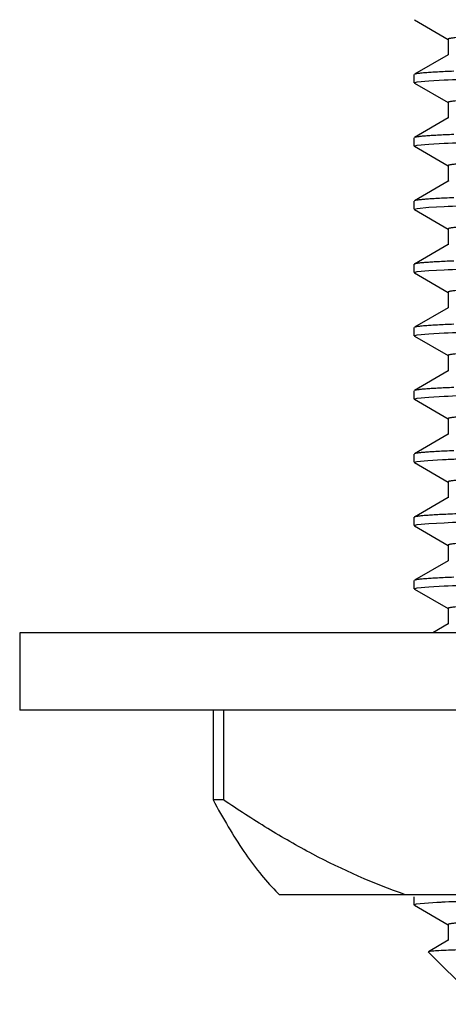
# Model space of a CAD drawing. Units: inches. Extents: x 0 to 11, y 0 to 8.5.
# Drawn here: x 4.3 to 4.5, y 4.5 to 4.9 of the extents above; entities that cross this region are included whole.
import ezdxf

# ---------------------------------------------------------------- set-up
doc = ezdxf.new("R2010")
doc.units = ezdxf.units.IN
doc.header["$LTSCALE"] = 0.605
doc.header["$MEASUREMENT"] = 0
doc.layers.get('0').update_dxf_attribs({"linetype": 'CONTINUOUS'})

msp = doc.modelspace()

# ---------------------------------------------------------------- linework, layer by layer
at = {"color": 7, "linetype": 'CONTINUOUS'}
for p, q in [((4.5024424073, 4.9382215948), (4.515851189, 4.930477845)), ((4.5157674162, 4.9305746014), (4.5157674162, 4.9243246014)), ((4.515851189, 4.9244213577), (4.5024424073, 4.9166776079)), ((4.5023624156, 4.913313973), (4.5023624156, 4.9165852207)), ((4.5023624231, 4.913313973), (4.5035859014, 4.9136754054)), ((4.5024424075, 4.9132215856), (4.5158511911, 4.9054778346)), ((4.5035859014, 4.9136754054), (4.5081402356, 4.914100419)), ((4.5081402356, 4.914100419), (4.5141814204, 4.9144407098)), ((4.5157674181, 4.9055745911), (4.5157674181, 4.8993245911)), ((4.5158511911, 4.8994213477), (4.5024424075, 4.8916775967)), ((4.5023624156, 4.8883139523), (4.5023624156, 4.8915852093)), ((4.5023624231, 4.8883139523), (4.503585893, 4.8886753833)), ((4.5024424075, 4.8882215649), (4.515851192, 4.8804778133)), ((4.503585893, 4.8886753833), (4.5081402441, 4.8891003987)), ((4.5081402441, 4.8891003987), (4.5141815916, 4.889440697)), ((4.5157674191, 4.8805745698), (4.5157674191, 4.8743245698)), ((4.515851192, 4.8744213263), (4.5024424074, 4.8666775747)), ((4.5160705342, 4.874508627), (4.515851192, 4.8744213263)), ((4.5023624156, 4.8633139579), (4.5023624156, 4.8665851874)), ((4.5023624231, 4.8633139579), (4.5035858896, 4.8636753878)), ((4.5024424072, 4.8632215708), (4.5158511893, 4.8554778207)), ((4.5035858896, 4.8636753878), (4.5081402627, 4.8641004042)), ((4.5081402627, 4.8641004042), (4.5141817768, 4.8644407095)), ((4.5157674167, 4.8555745769), (4.5157674167, 4.8493245769)), ((4.5158511893, 4.849421333), (4.5024424071, 4.8416775829)), ((4.5023624156, 4.838313983), (4.5023624156, 4.8415851959)), ((4.5023624231, 4.838313983), (4.5035858898, 4.8386754133)), ((4.5024424074, 4.8382215957), (4.5158511893, 4.8304778457)), ((4.5035858898, 4.8386754133), (4.5081402583, 4.8391004299)), ((4.5081402583, 4.8391004299), (4.5141817396, 4.8394407341)), ((4.5157674165, 4.8305746021), (4.5157674165, 4.8243246021)), ((4.5158511893, 4.8244213585), (4.5024424074, 4.8166776085)), ((4.5023624156, 4.8133139688), (4.5023624156, 4.8165852212)), ((4.508140285, 4.8141004183), (4.5141819359, 4.8144407304)), ((4.5023624231, 4.8133139688), (4.5035858907, 4.8136753997)), ((4.5024424075, 4.8132215814), (4.5158511914, 4.8054778302)), ((4.5035858907, 4.8136753997), (4.508140285, 4.8141004183)), ((4.5157674184, 4.8055745868), (4.5157674184, 4.7993245868)), ((4.5158511914, 4.7994213434), (4.5024424075, 4.7916775922)), ((4.5023624156, 4.7883139502), (4.5023624156, 4.7915852048)), ((4.5023624231, 4.7883139502), (4.5035861829, 4.788675424)), ((4.5024424074, 4.7882215628), (4.5158511919, 4.7804778113)), ((4.5035861829, 4.788675424), (4.5081407631, 4.7891004319)), ((4.5081407631, 4.7891004319), (4.5141822999, 4.7894407286)), ((4.515767419, 4.7805745678), (4.515767419, 4.7743245678)), ((4.5158511919, 4.7744213242), (4.5024424074, 4.7666775727)), ((4.5023624156, 4.7633139649), (4.5023624156, 4.7665851854)), ((4.5034313665, 4.7636517892), (4.5077607601, 4.7640740635)), ((4.5077607601, 4.7640740635), (4.5135897609, 4.7644119495)), ((4.5023624156, 4.7633139779), (4.5034313665, 4.7636517892)), ((4.5024424071, 4.763221578), (4.5158511882, 4.7554778285)), ((4.5157674156, 4.7555745846), (4.5157674156, 4.7493245846)), ((4.5158511882, 4.7494213406), (4.502442407, 4.7416775911)), ((4.502442407, 4.7416775911), (4.5023624156, 4.7415852042)), ((4.5023624156, 4.7383139824), (4.5023624156, 4.7415852042)), ((4.5023624231, 4.7383139824), (4.5035861861, 4.7386754567)), ((4.5024424074, 4.7382215951), (4.5158511897, 4.7304778449)), ((4.5035861861, 4.7386754567), (4.5081407726, 4.7391004647)), ((4.5081407726, 4.7391004647), (4.5141823263, 4.739440762)), ((4.5157674168, 4.7305746013), (4.5157674168, 4.7243246013)), ((4.5158511897, 4.7244213578), (4.5024424074, 4.7166776076)), ((4.5023624156, 4.7133139645), (4.5023624156, 4.7165852203)), ((4.502362423, 4.7133139645), (4.5035868941, 4.7136755436)), ((4.5024424075, 4.7132215771), (4.5158511917, 4.7054778257)), ((4.5035868941, 4.7136755436), (4.5081422218, 4.7141005463)), ((4.5081422218, 4.7141005463), (4.5141844632, 4.7144408474)), ((4.5157674187, 4.7055745823), (4.5157674187, 4.6993245823)), ((4.5158511917, 4.6994213389), (4.509733099, 4.6958880354)), ((4.3463624156, 4.6958880354), (4.3463624156, 4.6653880354)), ((5.2518622558, 4.6958880354), (4.3463625755, 4.6958880354)), ((5.251862265, 4.6653880354), (4.3463625662, 4.6653880354)), ((4.4228319807, 4.6653880354), (4.4228319807, 4.6298880354)), ((4.4269587856, 4.6653880354), (4.4269587856, 4.6298880354)), ((4.4269587856, 4.6298880354), (4.4228319807, 4.6298880354)), ((4.4476361524, 4.5938642987), (4.4491124156, 4.5923880354)), ((5.1490662974, 4.5923880354), (4.4491125201, 4.5923880354)), ((4.5023624156, 4.5883139497), (4.5023624156, 4.5915851956)), ((4.5032025647, 4.5886134246), (4.502381673, 4.5883592792)), ((4.5112671348, 4.5892911455), (4.5032025647, 4.5886134246)), ((4.5024424073, 4.5882215625), (4.5158511911, 4.5804778114)), ((4.5157674183, 4.5805745678), (4.5157674183, 4.5743245678)), ((4.5158511911, 4.5744213241), (4.5079712563, 4.5698705325)), ((4.5286819439, 4.5490783362), (4.50794943, 4.5698108501)), ((4.5094433098, 4.5700891725), (4.5079712671, 4.5698705325))]:
    msp.add_line(p, q, dxfattribs=at)
for centre, radius, start, end in [((4.5322287133, 4.2082524506), 0.3816148252, 92.9080100208, 93.1487632602), ((4.5373892892, 4.1060487498), 0.4839487259, 92.6991362517, 92.9043250499)]:
    msp.add_arc(centre, radius, start, end, dxfattribs=at)
for points, knots in [([(5.0760726981, 4.9422283255), (5.0738655526, 4.9420814991), (5.0686944912, 4.9418139978), (5.0598293064, 4.9414609264), (5.0487817898, 4.9411050032), (5.0356444279, 4.9407464313), (5.0205270116, 4.9403866074), (4.9967918119, 4.9398823591), (4.9632510559, 4.9392679719), (4.9191719181, 4.9385554124), (4.8710809547, 4.9378407484), (4.820585136, 4.9371247573), (4.7777583052, 4.9365258023), (4.7435666037, 4.9360406157), (4.7184774199, 4.9356780495), (4.6940632754, 4.9353155741), (4.6705285489, 4.934953226), (4.6480702644, 4.9345910551), (4.6268764263, 4.9342291283), (4.6071244546, 4.9338675301), (4.5889796975, 4.9335064185), (4.5725940368, 4.9331459191), (4.5601027185, 4.9328361573), (4.551090823, 4.9325851198), (4.5451015603, 4.9324039025), (4.5396441751, 4.9322228749), (4.53473009, 4.9320420802), (4.530369576, 4.9318616437), (4.5265717386, 4.9316816618), (4.5233444603, 4.9315026114), (4.5206944112, 4.9313244604), (4.5188500394, 4.9311686993), (4.5176678459, 4.9310385147), (4.5170012287, 4.9309498212), (4.5164808595, 4.9308609647), (4.516142109, 4.9307847667), (4.5159428333, 4.930716589), (4.5158392612, 4.9306697376), (4.5157674215, 4.9306137443), (4.5157674264, 4.9305746014)], [0, 0, 0, 0, 0.0118388388, 0.0277105683, 0.0474843799, 0.0709956792, 0.0980483257, 0.1284161588, 0.1980559812, 0.2775895706, 0.3643602015, 0.4554690849, 0.5478723503, 0.5935935053, 0.6384828433, 0.6821646709, 0.7242733663, 0.764456549, 0.8023779108, 0.8377201408, 0.8701875618, 0.8995085407, 0.9254379934, 0.9370619964, 0.9477592345, 0.9575073965, 0.9662861516, 0.9740773356, 0.9808649044, 0.9866349873, 0.9913761467, 0.9950796573, 0.9965405135, 0.9977404605, 0.9986799275, 0.9993608751, 0.9996062388, 0.9997905052, 1, 1, 1, 1]), ([(4.5141814204, 4.9144407098), (4.5185467397, 4.9146501915), (4.5287989579, 4.9150278647), (4.5463587616, 4.915525965), (4.5681552393, 4.9160282768), (4.5938229849, 4.916534679), (4.6229319535, 4.9170428793), (4.6671672095, 4.9177455382), (4.7270171028, 4.918597895), (4.8014386637, 4.9195949382), (4.8757049273, 4.9205912531), (4.9448571369, 4.9215837097), (4.9886895307, 4.9223048694), (5.008946353, 4.9226889798)], [0, 0, 0, 0, 0.0264954804, 0.0621941963, 0.1065003146, 0.1586724236, 0.2178367435, 0.2830020425, 0.4268852468, 0.5807171441, 0.7342280154, 0.8771696506, 1, 1, 1, 1]), ([(4.5179829946, 4.9178819573), (4.516851973, 4.9178345918), (4.5147255998, 4.9177409186), (4.5117414333, 4.9175918677), (4.5091685405, 4.917443243), (4.5070104431, 4.9172955787), (4.5052703061, 4.9171487734), (4.5040828129, 4.9170202395), (4.503344857, 4.9169118219), (4.5029481376, 4.916838962), (4.5026573325, 4.9167668938), (4.5024996451, 4.9167106578), (4.5024424192, 4.9166776079)], [0, 0, 0, 0, 0.2175609939, 0.4090610872, 0.5742351741, 0.7128646904, 0.8247751652, 0.9098612107, 0.9423409712, 0.968134761, 0.9872993368, 1, 1, 1, 1]), ([(5.0767942015, 4.9172777537), (5.0746806473, 4.9171285586), (5.0696871, 4.9168595652), (5.0610738239, 4.9165056255), (5.0502491713, 4.9161487223), (5.0373045892, 4.9157888613), (5.0223491129, 4.9154276847), (4.9987677535, 4.9149208361), (4.9653433878, 4.9143037399), (4.9213176556, 4.9135884373), (4.8731737886, 4.9128709413), (4.8225341622, 4.9121520465), (4.7795389494, 4.9115508003), (4.7451817839, 4.9110637055), (4.7199520306, 4.9106996107), (4.6953905995, 4.9103356056), (4.6717048509, 4.9099717283), (4.6490947549, 4.9096080276), (4.6277511943, 4.9092445719), (4.6078543655, 4.9088814461), (4.5895722316, 4.9085188072), (4.5730591435, 4.9081567854), (4.5604688733, 4.9078457223), (4.5513844539, 4.9075936324), (4.5453463344, 4.9074116468), (4.5398440977, 4.907229851), (4.5348893513, 4.9070482908), (4.5304925447, 4.9068670902), (4.5266629406, 4.9066863443), (4.5234085505, 4.9065065341), (4.520736158, 4.9063276329), (4.5188761939, 4.9061712058), (4.5176839877, 4.9060404761), (4.5170117239, 4.9059514017), (4.5164869372, 4.9058621707), (4.5161453305, 4.9057856615), (4.5159443337, 4.9057171871), (4.5158399909, 4.9056701623), (4.515767427, 4.9056139709), (4.5157674214, 4.9055745911)], [0, 0, 0, 0, 0.0113253626, 0.0267273423, 0.0460780991, 0.069215445, 0.0959446324, 0.1260404171, 0.1952902256, 0.2746327817, 0.3613952825, 0.4526546454, 0.5453361435, 0.5912333514, 0.6363170935, 0.6802068456, 0.7225321473, 0.7629357591, 0.8010766839, 0.8366330683, 0.8693048504, 0.8988164863, 0.9249190381, 0.9366220466, 0.9473926706, 0.9572082745, 0.9660482922, 0.9738942072, 0.9807296816, 0.9865407105, 0.9913156521, 0.9950455446, 0.996516833, 0.9977252673, 0.9986713961, 0.9993570886, 0.9996040821, 0.9997895094, 1, 1, 1, 1]), ([(4.5141815916, 4.889440697), (4.5185469307, 4.8896501782), (4.5287991841, 4.8900278508), (4.5463590341, 4.8905259507), (4.568155545, 4.891028262), (4.5938233111, 4.8915346637), (4.6229322878, 4.8920428634), (4.6671675326, 4.8927455216), (4.7270173898, 4.8935978775), (4.8014388885, 4.8945949199), (4.8757050752, 4.8955912339), (4.9448572082, 4.8965836897), (4.9886895528, 4.897304849), (5.008946353, 4.897688959)], [0, 0, 0, 0, 0.0264956091, 0.062194431, 0.106500632, 0.1586727996, 0.2178371559, 0.2830024701, 0.4268856481, 0.5807174631, 0.7342282219, 0.8771697419, 1, 1, 1, 1]), ([(4.5179832051, 4.8928819564), (4.5168521679, 4.8928345905), (4.5147257655, 4.8927409165), (4.5117415579, 4.8925918644), (4.5091686297, 4.8924432384), (4.5070105029, 4.8922955728), (4.5052703424, 4.8921487663), (4.5040828334, 4.8920202313), (4.5033448679, 4.8919118128), (4.5029481436, 4.8918389522), (4.502657335, 4.8917668834), (4.5024996458, 4.891710647), (4.5024424194, 4.8916775967)], [0, 0, 0, 0, 0.217561054, 0.4090611988, 0.5742353225, 0.7128648567, 0.8247753282, 0.9098613466, 0.9423410839, 0.9681348435, 0.9872993819, 1, 1, 1, 1]), ([(5.0762606212, 4.8922409068), (5.0740772097, 4.8920934976), (5.0689511581, 4.8918256067), (5.0601498216, 4.8914723108), (5.0491587485, 4.8911161317), (5.0360701645, 4.8907572295), (5.0209936727, 4.8903970592), (4.9972972446, 4.8898921487), (4.9637856552, 4.8892770696), (4.9197196045, 4.8885638091), (4.8716147365, 4.8878484218), (4.8210819526, 4.8871316895), (4.7782120151, 4.8865321495), (4.7439780382, 4.8860464758), (4.7188529858, 4.8856835196), (4.6944012772, 4.885320654), (4.6708280538, 4.8849579157), (4.6483310842, 4.8845953547), (4.6270991061, 4.8842330378), (4.6073102421, 4.88387105), (4.5891305066, 4.8835095489), (4.5727124044, 4.883148661), (4.5601958987, 4.8828385676), (4.551165544, 4.8825872615), (4.545163848, 4.8824058482), (4.5396950486, 4.882224625), (4.5347706165, 4.8820436349), (4.5304008672, 4.8818630034), (4.5265949459, 4.8816828268), (4.5233607693, 4.8815035832), (4.520705036, 4.8813252397), (4.5188566981, 4.8811693101), (4.5176719548, 4.881038985), (4.517003901, 4.8809501965), (4.516482408, 4.8808612426), (4.5161429312, 4.8807849649), (4.5159432156, 4.8807167128), (4.5158394462, 4.8806698189), (4.5157674272, 4.8806137717), (4.5157674309, 4.8805745698)], [0, 0, 0, 0, 0.011708373, 0.0274607819, 0.0471271695, 0.0705435366, 0.0975140904, 0.1278129131, 0.197353848, 0.2768390746, 0.3636077623, 0.454754938, 0.547228886, 0.5929947288, 0.6379334271, 0.6816680189, 0.7238316859, 0.7640707982, 0.8020478658, 0.8374444223, 0.869963688, 0.8993330206, 0.9253063877, 0.9369504239, 0.9476662715, 0.9574315425, 0.9662258338, 0.9740308934, 0.9808306179, 0.9866110863, 0.9913608031, 0.9950710082, 0.9965345087, 0.9977366179, 0.998677763, 0.9993599164, 0.9996056997, 0.9997902605, 1, 1, 1, 1]), ([(4.5141817768, 4.8644407095), (4.5185471373, 4.8646501897), (4.5287994287, 4.8650278612), (4.5463593288, 4.8655259598), (4.5681558757, 4.8660282699), (4.5938236639, 4.8665346703), (4.6229326493, 4.8670428687), (4.6671678821, 4.8677455249), (4.7270177002, 4.8685978786), (4.8014391316, 4.8695949185), (4.8757052352, 4.8705912302), (4.9448572853, 4.8715836836), (4.9886895767, 4.8723048412), (5.008946353, 4.8726889503)], [0, 0, 0, 0, 0.0264957482, 0.0621946848, 0.1065009751, 0.1586732062, 0.2178376019, 0.2830029324, 0.4268860819, 0.5807178082, 0.7342284452, 0.8771698406, 1, 1, 1, 1]), ([(4.5179834339, 4.8678819436), (4.5168523796, 4.8678345773), (4.5147259451, 4.8677409026), (4.5117416926, 4.8675918493), (4.5091687258, 4.8674432222), (4.5070105669, 4.8672955555), (4.5052703809, 4.8671487479), (4.5040828548, 4.8670202119), (4.503344879, 4.8669117926), (4.5029481494, 4.8668389315), (4.5026573373, 4.8667668622), (4.5024996463, 4.8667106254), (4.5024424193, 4.8666775747)], [0, 0, 0, 0, 0.2175611449, 0.4090613641, 0.574235539, 0.7128650969, 0.8247755616, 0.9098615399, 0.9423412437, 0.9681349602, 0.9872994455, 1, 1, 1, 1]), ([(5.0769744669, 4.8672905482), (5.0748854033, 4.8671407015), (5.0699383204, 4.8668713364), (5.0613910207, 4.8665171759), (5.0506248155, 4.86616003), (5.0377308685, 4.8657998359), (5.0228180143, 4.8654383112), (4.9992773246, 4.8649307862), (4.9658840162, 4.8643129889), (4.9218730468, 4.863596977), (4.8737161796, 4.8628787483), (4.823039777, 4.8621591016), (4.7800012076, 4.8615572626), (4.7456012864, 4.8610696739), (4.7203351353, 4.8607051832), (4.6957355252, 4.8603407818), (4.6720106032, 4.8599765085), (4.6493610992, 4.8596124115), (4.627978658, 4.8592485598), (4.6080441897, 4.8588850382), (4.5897263536, 4.858522004), (4.5731801322, 4.8581595875), (4.5605641337, 4.857848188), (4.5514608505, 4.8575958251), (4.5454100224, 4.8574136407), (4.5398961163, 4.8572316461), (4.5349307913, 4.8570498873), (4.5305245423, 4.8568684888), (4.5266866726, 4.8566875455), (4.5234252279, 4.8565075387), (4.5207470211, 4.8563284416), (4.5188830007, 4.8561718448), (4.5176881873, 4.8560409714), (4.5170144544, 4.8559518), (4.5164885173, 4.8558624725), (4.5161461693, 4.8557858803), (4.5159447229, 4.8557173298), (4.515840178, 4.8556702631), (4.5157674231, 4.8556140174), (4.5157674184, 4.8555745769)], [0, 0, 0, 0, 0.0111914315, 0.0264708039, 0.0457111099, 0.0687507546, 0.0953954097, 0.1254200499, 0.1945677693, 0.273860186, 0.3606203511, 0.4519188696, 0.5446729676, 0.5906161385, 0.635750681, 0.679694759, 0.7220766907, 0.7625379215, 0.8007362746, 0.8363486486, 0.8690739059, 0.8986353951, 0.9247832513, 0.9365069154, 0.9472967441, 0.9571300037, 0.9659860449, 0.9738462784, 0.9806942958, 0.9865160349, 0.9912998122, 0.9950366187, 0.9965106241, 0.9977212924, 0.9986691625, 0.9993560879, 0.9996035147, 0.9997892523, 1, 1, 1, 1]), ([(4.5141817396, 4.8394407341), (4.5185470958, 4.8396502146), (4.5287993796, 4.8400278866), (4.5463592696, 4.8405259858), (4.5681558093, 4.8410282963), (4.593823593, 4.8415346971), (4.6229325767, 4.842042896), (4.6671678119, 4.8427455527), (4.7270176378, 4.843597907), (4.8014390827, 4.8445949473), (4.875705203, 4.8455912593), (4.9448572698, 4.8465837128), (4.9886895719, 4.8473048703), (5.008946353, 4.8476889794)], [0, 0, 0, 0, 0.0264957203, 0.0621946339, 0.1065009062, 0.1586731245, 0.2178375124, 0.2830028396, 0.4268859948, 0.5807177389, 0.7342284004, 0.8771698208, 1, 1, 1, 1]), ([(4.5179836803, 4.8428819598), (4.5168526075, 4.8428345933), (4.5147261381, 4.8427409179), (4.5117418369, 4.8425918636), (4.5091688284, 4.8424432355), (4.5070106349, 4.8422955678), (4.5052704215, 4.8421487592), (4.504082877, 4.8420202224), (4.5033448902, 4.8419118023), (4.5029481552, 4.8418389408), (4.5026573394, 4.841766871), (4.5024996465, 4.8417106338), (4.502442419, 4.8416775829)], [0, 0, 0, 0, 0.2175612661, 0.4090615823, 0.5742358226, 0.7128654098, 0.8247758642, 0.9098617897, 0.9423414498, 0.9681351105, 0.9872995273, 1, 1, 1, 1]), ([(5.0764487735, 4.8422537245), (5.0742895641, 4.8421057097), (5.0692094174, 4.8418374293), (5.0604732136, 4.8414839086), (5.0495397529, 4.8411274749), (5.0365009854, 4.8407682389), (5.0214663292, 4.8404077189), (4.9978096079, 4.8399021363), (4.9643280094, 4.8392863568), (4.9202756256, 4.8385723869), (4.8721569225, 4.8378562673), (4.8215867923, 4.8371387841), (4.7786731781, 4.8365386515), (4.7443963113, 4.8360524843), (4.7192348334, 4.8356891327), (4.6947449713, 4.8353258715), (4.6711326269, 4.8349627376), (4.6485963417, 4.8345997811), (4.6273255882, 4.8342370685), (4.6074992155, 4.8338746856), (4.5892839085, 4.8335127895), (4.5728328133, 4.8331515074), (4.5602906891, 4.8328410778), (4.5512415582, 4.8325894992), (4.5452272127, 4.832407887), (4.5397468004, 4.8322264652), (4.5348118426, 4.8320452771), (4.5304326991, 4.8318644475), (4.526618553, 4.8316840734), (4.523377357, 4.8315046336), (4.5207158404, 4.8313260952), (4.5188634678, 4.8311699941), (4.5176761309, 4.831039527), (4.5170066152, 4.8309506415), (4.5164839782, 4.8308615892), (4.5161437623, 4.8307852305), (4.5159435992, 4.8307169029), (4.5158396297, 4.8306699651), (4.5157674267, 4.8306138642), (4.515767429, 4.8305746021)], [0, 0, 0, 0, 0.0115755112, 0.0272063708, 0.0467633231, 0.0700829393, 0.0969698393, 0.1271982906, 0.1966383734, 0.2760742222, 0.3628408427, 0.4540269738, 0.5465729139, 0.5923843156, 0.6373732893, 0.68116168, 0.7233813577, 0.7636774995, 0.8017113406, 0.8371632931, 0.8697354078, 0.8991540462, 0.9251721858, 0.9368366445, 0.9475714735, 0.9573541968, 0.9661643246, 0.9739835292, 0.9807956511, 0.9865867142, 0.9913451568, 0.9950621848, 0.9965283829, 0.9977326961, 0.9986755549, 0.9993589382, 0.9996051486, 0.999790009, 1, 1, 1, 1]), ([(4.5141819359, 4.8144407304), (4.5185473146, 4.8146502106), (4.5287996388, 4.8150278825), (4.5463595819, 4.8155259817), (4.5681561597, 4.8160282923), (4.5938239668, 4.8165346932), (4.6229329598, 4.8170428921), (4.6671681822, 4.8177455488), (4.7270179667, 4.8185979031), (4.8014393404, 4.8195949437), (4.8757053725, 4.8205912559), (4.9448573516, 4.8215837098), (4.9886895972, 4.8223048676), (5.008946353, 4.8226889767)], [0, 0, 0, 0, 0.0264958678, 0.062194903, 0.1065012699, 0.1586735555, 0.2178379851, 0.2830033296, 0.4268864547, 0.5807181047, 0.7342286372, 0.8771699255, 1, 1, 1, 1]), ([(4.5179836308, 4.817881985), (4.5168525618, 4.8178346184), (4.5147260997, 4.8177409431), (4.5117418084, 4.8175918889), (4.5091688084, 4.8174432609), (4.5070106219, 4.8172955932), (4.505270414, 4.8171487847), (4.5040828732, 4.8170202479), (4.5033448884, 4.8169118279), (4.5029481544, 4.8168389663), (4.5026573393, 4.8167668966), (4.5024996467, 4.8167106594), (4.5024424192, 4.8166776085)], [0, 0, 0, 0, 0.2175612253, 0.4090615102, 0.57423573, 0.7128653086, 0.8247757672, 0.9098617101, 0.9423413843, 0.9681350629, 0.9872995015, 1, 1, 1, 1]), ([(5.0771485614, 4.8173031648), (5.0750836125, 4.8171526619), (5.0701822822, 4.8168829392), (5.061699967, 4.8165285628), (5.0509913574, 4.8161711826), (5.0381473429, 4.8158106616), (5.0232765496, 4.8154487954), (4.9997760675, 4.8149406043), (4.9664135746, 4.8143221182), (4.9224174547, 4.8136054088), (4.8742481243, 4.8128864595), (4.8235358545, 4.8121660732), (4.7804548757, 4.811563651), (4.7460130743, 4.8110755763), (4.7207112362, 4.8107106957), (4.6960741828, 4.8103459044), (4.6723108238, 4.8099812409), (4.6496226492, 4.8096167538), (4.6282020402, 4.8092525123), (4.6082306225, 4.8088886008), (4.5898777279, 4.8085251774), (4.5732989724, 4.8081623721), (4.5606577046, 4.8078506411), (4.5515358945, 4.8075980094), (4.5454725829, 4.8074156292), (4.5399472164, 4.8072334388), (4.5349715013, 4.8070514843), (4.5305559762, 4.8068698908), (4.5267099861, 4.8066887529), (4.5234416127, 4.8065085526), (4.5207576952, 4.8063292624), (4.5188896899, 4.8061724985), (4.5176923143, 4.8060414832), (4.5170171384, 4.8059522164), (4.5164900716, 4.8058627937), (4.5161469957, 4.8057861196), (4.5159451076, 4.8057174943), (4.5158403641, 4.8056703866), (4.5157674216, 4.8056140869), (4.5157674189, 4.8055745868)], [0, 0, 0, 0, 0.0110597266, 0.0262185151, 0.0453501567, 0.0682936785, 0.0948551326, 0.1248097517, 0.19385694, 0.2730999291, 0.3598577092, 0.451194688, 0.5440201825, 0.5900085845, 0.6351930989, 0.6791906557, 0.7216283049, 0.7621462676, 0.800401132, 0.83606864, 0.8688465242, 0.8984571078, 0.9246495535, 0.9363935632, 0.9472023026, 0.9570529388, 0.9659247516, 0.9737990892, 0.9806594592, 0.9864917398, 0.9912842119, 0.9950278299, 0.9965045115, 0.9977173804, 0.9986669627, 0.9993551018, 0.9996029562, 0.9997889997, 1, 1, 1, 1]), ([(4.5141822999, 4.7894407286), (4.5185477206, 4.7896502075), (4.5288001192, 4.7900278783), (4.54636016, 4.7905259765), (4.5681568081, 4.791028286), (4.5938246584, 4.7915346857), (4.6229336685, 4.7920428834), (4.6671688672, 4.7927455383), (4.7270185752, 4.7935978905), (4.8014398171, 4.7945949289), (4.8757056863, 4.795591239), (4.9448575029, 4.7965836908), (4.988689644, 4.7973048471), (5.008946353, 4.7976889553)], [0, 0, 0, 0, 0.026496141, 0.0621953999, 0.1065019402, 0.1586743522, 0.2178388581, 0.2830042334, 0.4268873051, 0.580718781, 0.7342290747, 0.8771701191, 1, 1, 1, 1]), ([(4.5179838912, 4.7928819807), (4.5168528029, 4.7928346137), (4.5147263044, 4.7927409374), (4.5117419622, 4.7925918817), (4.5091689185, 4.7924432522), (4.5070106955, 4.7922955831), (4.5052704586, 4.7921487731), (4.5040828982, 4.7920202351), (4.5033449017, 4.7919118139), (4.5029481616, 4.7918389517), (4.5026573423, 4.7917668812), (4.5024996475, 4.7917106435), (4.5024424194, 4.7916775922)], [0, 0, 0, 0, 0.2175613085, 0.4090616632, 0.5742359321, 0.7128655342, 0.8247759875, 0.9098618936, 0.9423415363, 0.9681351741, 0.9872995622, 1, 1, 1, 1]), ([(5.0766335182, 4.7922664648), (5.0744985226, 4.7921178308), (5.0694643078, 4.791849167), (5.0607932921, 4.7914954227), (5.0499175235, 4.7911387381), (5.0369286756, 4.7907791687), (5.0219359744, 4.7904182998), (4.998319148, 4.7899120445), (4.9648677982, 4.7892955651), (4.920829409, 4.7885808865), (4.8726972086, 4.7878640351), (4.8220900641, 4.7871458016), (4.7791330464, 4.7865450771), (4.7448134922, 4.7860584169), (4.7196157347, 4.7856946704), (4.6950878455, 4.785331014), (4.6714365074, 4.784967485), (4.6488610144, 4.7846041333), (4.6275515926, 4.7842410258), (4.6076877996, 4.7838782481), (4.5894370072, 4.7835159577), (4.5729529884, 4.7831542821), (4.5603853012, 4.7828435167), (4.551317432, 4.782591666), (4.5452904645, 4.7824098554), (4.5397984622, 4.7822282353), (4.5348529972, 4.7820468494), (4.5304644766, 4.7818658223), (4.5266421225, 4.781685251), (4.5233939207, 4.7815056155), (4.5207266304, 4.7813268823), (4.5188702296, 4.7811706101), (4.5176803043, 4.7810400014), (4.5170093299, 4.7809510188), (4.5164855512, 4.7808618688), (4.5161445973, 4.7807854292), (4.5159439876, 4.7807170261), (4.5158398187, 4.7806700442), (4.5157674314, 4.7806138902), (4.5157674322, 4.7805745678)], [0, 0, 0, 0, 0.0114427637, 0.0269521502, 0.0463997134, 0.0696226043, 0.0964258472, 0.1265839216, 0.1959230946, 0.2753094856, 0.3620739563, 0.4532989715, 0.5459168514, 0.5917737655, 0.6368130323, 0.6806551884, 0.7229309055, 0.7632840559, 0.801374706, 0.836882045, 0.8695070444, 0.8989749883, 0.9250379301, 0.9367228177, 0.9474766271, 0.9572768081, 0.9661027888, 0.9739361459, 0.9807606639, 0.9865623255, 0.9913295029, 0.9950533589, 0.9965222545, 0.9977287693, 0.9986733448, 0.9993579588, 0.9996045958, 0.9997897559, 1, 1, 1, 1]), ([(4.5135897609, 4.7644119495), (4.5155411398, 4.7645079773), (4.5198381709, 4.7646938483), (4.529966601, 4.7650606172), (4.5454109103, 4.7655010435), (4.5670899337, 4.7660059776), (4.592685344, 4.7665135654), (4.6217651229, 4.7670235533), (4.6660384427, 4.7677288563), (4.7260137746, 4.7685842276), (4.8006522662, 4.7695844835), (4.8751872545, 4.7705840513), (4.9446074843, 4.7715797486), (4.9886122636, 4.7723033781), (5.008946353, 4.7726889531)], [0, 0, 0, 0, 0.0118305109, 0.0260437703, 0.0613707676, 0.1053875596, 0.1573524935, 0.2163892221, 0.2815017507, 0.4254752781, 0.5795954552, 0.7335018748, 0.8768485691, 1, 1, 1, 1]), ([(4.5179842546, 4.7678819757), (4.5168531392, 4.7678346081), (4.5147265897, 4.7677409307), (4.5117421762, 4.7675918732), (4.5091690712, 4.7674432419), (4.5070107972, 4.7672955711), (4.5052705198, 4.7671487593), (4.5040829323, 4.7670202197), (4.5033449193, 4.7669117973), (4.5029481708, 4.7668389342), (4.502657346, 4.7667668629), (4.5024996483, 4.7667106245), (4.5024424192, 4.7666775727)], [0, 0, 0, 0, 0.2175614542, 0.4090619267, 0.5742362744, 0.7128659108, 0.8247763541, 0.9098621975, 0.9423417884, 0.9681353595, 0.9872996634, 1, 1, 1, 1]), ([(5.0760928856, 4.7672296475), (5.0738882638, 4.767082758), (5.0687219923, 4.7668152177), (5.0598636063, 4.7664621204), (5.0488220974, 4.7661061695), (5.0356899311, 4.7657475632), (5.0205768658, 4.7653877011), (4.9968457928, 4.7648833833), (4.9633081312, 4.7642689214), (4.9192303743, 4.7635562874), (4.8711379125, 4.7628415464), (4.820638139, 4.7621254765), (4.7778067016, 4.7615264593), (4.7436104875, 4.7610412211), (4.718517475, 4.7606786135), (4.694099323, 4.7603160966), (4.6705604898, 4.7599537076), (4.6480980778, 4.7595914949), (4.6269001718, 4.7592295272), (4.6071442664, 4.7588678877), (4.5889957765, 4.7585067346), (4.5726066602, 4.7581461951), (4.5601126529, 4.7578363971), (4.5510987888, 4.7575853319), (4.5451081998, 4.7574040944), (4.5396495994, 4.7572230451), (4.5347344108, 4.7570422301), (4.5303729102, 4.7568617741), (4.5265742125, 4.7566817708), (4.5233461995, 4.756502699), (4.5206955415, 4.7563245307), (4.5188507431, 4.7561687472), (4.5176682833, 4.7560385538), (4.5170015127, 4.7559498454), (4.5164810225, 4.7558609849), (4.5161421947, 4.7557847724), (4.5159428775, 4.7557165824), (4.515839293, 4.7556697174), (4.5157674156, 4.7556137363), (4.5157674156, 4.7555745846)], [0, 0, 0, 0, 0.0118249572, 0.027683968, 0.0474463165, 0.0709475296, 0.0979913963, 0.1283518998, 0.1979811738, 0.27750961, 0.3642800445, 0.4553930121, 0.5478038043, 0.5935297316, 0.6384243178, 0.6821117698, 0.7242263251, 0.7644154562, 0.8023427617, 0.8376907767, 0.8701637065, 0.8994898636, 0.9254239585, 0.9370501189, 0.9477493514, 0.9574993027, 0.966279723, 0.9740724084, 0.9808612481, 0.9866324284, 0.9913745275, 0.9950787447, 0.9965398841, 0.9977400318, 0.9986797122, 0.9993607803, 0.9996061727, 0.9997904662, 1, 1, 1, 1]), ([(4.5141823263, 4.739440762), (4.51854775, 4.7396502408), (4.5288001541, 4.7400279114), (4.546360202, 4.7405260094), (4.5681568553, 4.7410283187), (4.5938247087, 4.7415347181), (4.62293372, 4.7420429155), (4.667168917, 4.7427455699), (4.7270186194, 4.7435979215), (4.8014398517, 4.744594959), (4.8757057091, 4.7455912681), (4.9448575139, 4.7465837189), (4.9886896474, 4.7473048743), (5.008946353, 4.747688982)], [0, 0, 0, 0, 0.0264961608, 0.0621954361, 0.1065019891, 0.1586744102, 0.2178389217, 0.2830042992, 0.4268873668, 0.5807188301, 0.7342291065, 0.8771701331, 1, 1, 1, 1]), ([(4.5193145764, 4.7429365945), (4.5180843188, 4.742887081), (4.5157715273, 4.7427891754), (4.5125261066, 4.7426333458), (4.5097288632, 4.7424780918), (4.5073841629, 4.7423234986), (4.5057152107, 4.7421885801), (4.5046095426, 4.7420772267), (4.5039521476, 4.7419996915), (4.5034101843, 4.7419225296), (4.5029828407, 4.7418465083), (4.5026713612, 4.7417712263), (4.5025029347, 4.7417125215), (4.5024424305, 4.741677585)], [0, 0, 0, 0, 0.2180201291, 0.4098944928, 0.5753308108, 0.7140872342, 0.8259700704, 0.8717931002, 0.9108572581, 0.9431664567, 0.9687390509, 0.9876286357, 1, 1, 1, 1]), ([(5.0768136372, 4.7422791273), (5.0747026988, 4.7421298658), (5.0697141207, 4.7418608294), (5.0611078923, 4.7415068666), (5.0502894885, 4.7411499388), (5.0373503116, 4.740790041), (5.0223993879, 4.7404288283), (4.998822362, 4.7399219073), (4.9654013028, 4.7393047369), (4.9213771337, 4.7385893587), (4.8732318629, 4.7378717848), (4.8225882894, 4.73715281), (4.7795884294, 4.7365515008), (4.7452266834, 4.7360643534), (4.7199930323, 4.7357002164), (4.6954275138, 4.7353361693), (4.6717375698, 4.7349722495), (4.6491232569, 4.734608507), (4.6277755337, 4.7342450088), (4.6078746765, 4.7338818408), (4.5895887241, 4.7335191603), (4.5730720865, 4.7331570954), (4.5604790658, 4.7328459977), (4.5513926272, 4.7325938779), (4.5453531488, 4.7324118709), (4.5398496611, 4.7322300546), (4.5348937838, 4.7320484731), (4.5304959683, 4.7318672504), (4.5266654779, 4.731686484), (4.5234103325, 4.7315066546), (4.5207373205, 4.7313277291), (4.5188769269, 4.7311712873), (4.5176844357, 4.7310405385), (4.517012015, 4.7309514595), (4.5164871047, 4.7308622129), (4.5161454197, 4.7307856935), (4.5159443682, 4.7307172153), (4.5158400018, 4.7306701897), (4.5157674309, 4.7306139836), (4.5157674301, 4.7305746013)], [0, 0, 0, 0, 0.0113110487, 0.0266998924, 0.0460388699, 0.0691657413, 0.0958859072, 0.1259740903, 0.1952129979, 0.2745501917, 0.3613124403, 0.4525759939, 0.5452652601, 0.5911673738, 0.6362565518, 0.680152116, 0.7224834605, 0.7628932486, 0.8010402993, 0.836602671, 0.8692801802, 0.89879712, 0.924904549, 0.9366097412, 0.9473824118, 0.9571999281, 0.966041652, 0.9738890737, 0.9807259114, 0.9865380965, 0.9913139503, 0.9950445901, 0.9965161669, 0.9977248687, 0.9986711511, 0.9993569861, 0.999604045, 0.9997895032, 1, 1, 1, 1]), ([(4.5141844632, 4.7144408474), (4.5185501335, 4.7146503196), (4.5288029765, 4.7150279851), (4.5463636013, 4.7155260787), (4.5681606692, 4.7160283834), (4.5938287773, 4.7165347775), (4.6229378896, 4.7170429695), (4.6671729478, 4.7177456148), (4.7270222002, 4.7185979566), (4.8014426568, 4.7195949836), (4.8757075551, 4.7205912822), (4.944858404, 4.7215837225), (4.9886899229, 4.72230487), (5.008946353, 4.722688973)], [0, 0, 0, 0, 0.0264977666, 0.0621983635, 0.1065059448, 0.1586790999, 0.2178440648, 0.28300963, 0.4268923739, 0.580722813, 0.7342316844, 0.8771712725, 1, 1, 1, 1]), ([(4.5179842888, 4.7178820119), (4.5168531708, 4.7178346443), (4.5147266166, 4.7177409668), (4.5117421963, 4.7175919092), (4.5091690856, 4.7174432777), (4.5070108069, 4.7172956067), (4.5052705256, 4.7171487948), (4.5040829355, 4.717020255), (4.503344921, 4.7169118324), (4.5029481718, 4.7168389693), (4.5026573463, 4.7167668979), (4.5024996484, 4.7167106594), (4.5024424193, 4.7166776076)], [0, 0, 0, 0, 0.217561466, 0.4090619482, 0.5742363027, 0.7128659423, 0.8247763847, 0.9098622229, 0.9423418095, 0.9681353749, 0.9872996718, 1, 1, 1, 1]), ([(5.076283378, 4.7172424583), (5.0741028631, 4.7170949756), (5.0689823116, 4.7168270407), (5.0601887817, 4.7164737157), (5.0492046128, 4.7161175058), (5.0361220005, 4.7157585643), (5.021050517, 4.7153983508), (4.9973588449, 4.7148933606), (4.9638508377, 4.7142781964), (4.9197864101, 4.7135648508), (4.8716798636, 4.7128493753), (4.8211425822, 4.7121325526), (4.7782673917, 4.7115329412), (4.7440282608, 4.7110472081), (4.7188988328, 4.7106842043), (4.6944425403, 4.710321291), (4.6708646209, 4.7099585054), (4.648362927, 4.7095958963), (4.627126296, 4.7092335323), (4.6073329267, 4.7088714965), (4.5891489217, 4.7085099478), (4.5727268603, 4.708149013), (4.5602072786, 4.7078388783), (4.5511746687, 4.7075875397), (4.5451714538, 4.707406103), (4.5397012621, 4.707224855), (4.5347755659, 4.7070438411), (4.5304046869, 4.7068631866), (4.5265977804, 4.7066829859), (4.5233627625, 4.7065037172), (4.5207063317, 4.7063253524), (4.5188575056, 4.7061694006), (4.5176724562, 4.7060390607), (4.5170042273, 4.7059502546), (4.5164825962, 4.7058612966), (4.5161430316, 4.7057850069), (4.5159432677, 4.7057167439), (4.5158394784, 4.7056698395), (4.5157674165, 4.7056137958), (4.5157674191, 4.7055745823)], [0, 0, 0, 0, 0.0116924608, 0.0274302792, 0.04708353, 0.0704883146, 0.0974488073, 0.1277392093, 0.1972680378, 0.276747342, 0.3635157912, 0.4546676426, 0.5471502205, 0.5929215319, 0.6378662559, 0.681607295, 0.7237776915, 0.7640236207, 0.8020075209, 0.8374106997, 0.869936307, 0.8993115608, 0.925290273, 0.9369367746, 0.9476549111, 0.9574222472, 0.9662184427, 0.9740252236, 0.9808264144, 0.9866081375, 0.9913589298, 0.9950699553, 0.9965337704, 0.9977361198, 0.9986775076, 0.9993597894, 0.9996056087, 0.9997902068, 1, 1, 1, 1]), ([(4.4228319807, 4.6298880354), (4.4247660074, 4.626285715), (4.4286399997, 4.6193868237), (4.4347367132, 4.6097109304), (4.4409413418, 4.6011853906), (4.4453773705, 4.5961231103), (4.4476361532, 4.5938643101)], [0, 0, 0, 0, 0.2795812856, 0.5408374835, 0.7815672181, 1, 1, 1, 1]), ([(4.4988842664, 4.5923880354), (4.4862674859, 4.5967257132), (4.4677656503, 4.6050296405), (4.4442391577, 4.6184931167), (4.432684679, 4.625984354), (4.4269587856, 4.6298880354)], [0, 0, 0, 0, 0.4922546006, 0.7443102631, 1, 1, 1, 1]), ([(4.579032696, 4.5912395918), (4.5720888009, 4.5911007963), (4.5592031371, 4.5908287419), (4.5414526941, 4.5903934482), (4.5269179939, 4.5899613781), (4.5183260004, 4.5896363833), (4.5145994699, 4.5894605757)], [0, 0, 0, 0, 0.3232411636, 0.5998462238, 0.8263702223, 1, 1, 1, 1]), ([(4.7967924203, 4.5867919882), (4.7784765789, 4.5865347793), (4.7512322529, 4.5861519915), (4.7153266269, 4.585632091), (4.6894249197, 4.5852455889), (4.6645685805, 4.5848592669), (4.6409944958, 4.5844731943), (4.6189273366, 4.5840874651), (4.5985773975, 4.5837022466), (4.5801386186, 4.5833176791), (4.5660492458, 4.582987407), (4.5558635168, 4.5827197379), (4.5490820818, 4.582526386), (4.5428967148, 4.5823332323), (4.5373221543, 4.5821403386), (4.5323716719, 4.5819477936), (4.5280570306, 4.5817558368), (4.5243884897, 4.5815645716), (4.5217397332, 4.5813980802), (4.519950576, 4.5812613561), (4.5188573534, 4.5811653427), (4.5179309005, 4.5810695609), (4.5171722811, 4.580974978), (4.5165798833, 4.5808801539), (4.5161946726, 4.5807989713), (4.5159672027, 4.5807261542), (4.5158510872, 4.5806766812), (4.5157674338, 4.5806174751), (4.5157674285, 4.5805745678)], [0, 0, 0, 0, 0.1954295418, 0.2906962594, 0.3831144546, 0.4718035764, 0.5559185977, 0.6346582028, 0.7072722731, 0.7730692917, 0.8314227341, 0.8576316956, 0.8817774813, 0.9038026619, 0.9236549613, 0.9412874805, 0.9566587103, 0.9697327187, 0.9804795859, 0.9849728977, 0.9888762362, 0.9921881599, 0.9949078303, 0.997035859, 0.9985759244, 0.999129034, 0.9995422251, 1, 1, 1, 1]), ([(4.9772978019, 4.5753978644), (4.9547927397, 4.5751601507), (4.9073316881, 4.574707101), (4.8341584885, 4.5740702602), (4.7709013282, 4.5735341063), (4.7204794153, 4.5730933769), (4.684326863, 4.572765007), (4.6501982668, 4.5724366763), (4.6186864741, 4.5721085669), (4.5903409184, 4.5717811558), (4.5656578459, 4.5714546954), (4.5475816402, 4.5711708804), (4.5352716977, 4.5709368279), (4.5277525838, 4.5707722598), (4.5214268945, 4.5706082244), (4.5163227624, 4.5704466124), (4.5124635975, 4.5702858694), (4.5103086739, 4.5701629584), (4.5094433098, 4.5700891725)], [0, 0, 0, 0, 0.1443039497, 0.3043201701, 0.4691830102, 0.5499049894, 0.6276231286, 0.700992195, 0.7687377115, 0.8296784878, 0.8827476907, 0.9270121599, 0.9455918554, 0.9616896773, 0.9752339015, 0.9861640474, 0.9944314047, 1, 1, 1, 1])]:
    msp.add_open_spline(points, degree=3, knots=knots, dxfattribs=at)

doc.saveas('drawing.dxf')
